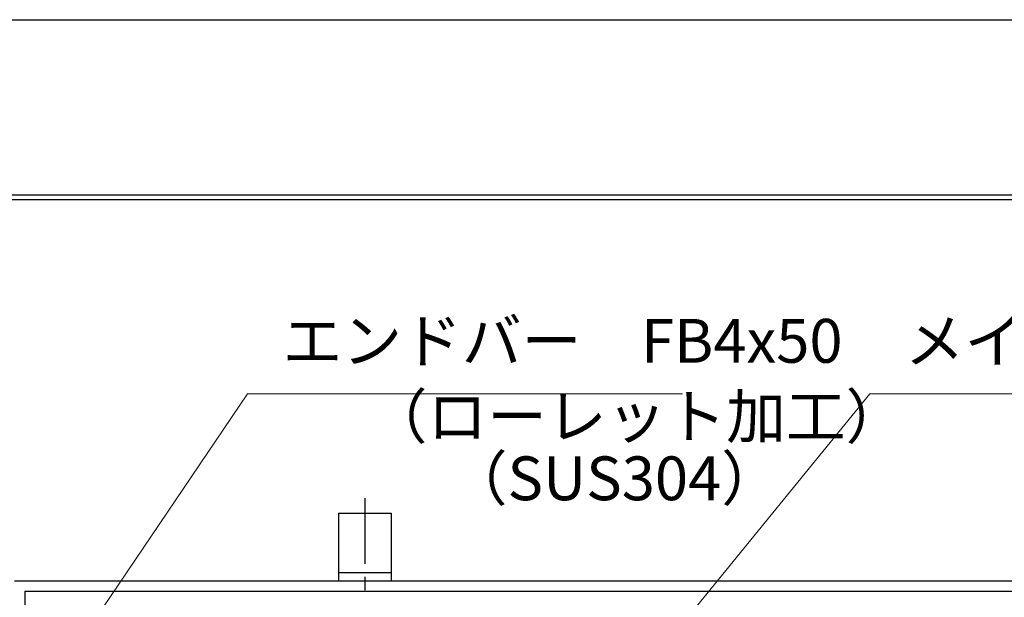
# Model space of a CAD drawing. Extents: x 0 to 2100, y 0 to 1485.
# Drawn here: x 256 to 537, y 1320 to 1485 of the extents above; entities that cross this region are included whole.
import ezdxf

# ---------------------------------------------------------------- set-up
doc = ezdxf.new("R2010")
doc.units = 0
doc.header["$LTSCALE"] = 15
doc.header["$MEASUREMENT"] = 0
doc.linetypes.add('CENTER', pattern=[2, 1.25, -0.25, 0.25, -0.25])
doc.layers.get('0').update_dxf_attribs({"color": 5, "linetype": 'CONTINUOUS'})
doc.layers.get('DEFPOINTS').update_dxf_attribs({"color": 250, "linetype": 'CONTINUOUS'})
doc.layers.add('7-図\u3000枠', color=160, linetype='CONTINUOUS')
for name, color, linetype, lineweight in [('アンカー', 7, 'CONTINUOUS', 25), ('寸法注釈', 30, 'CONTINUOUS', 18), ('枠', 7, 'CONTINUOUS', 25)]:
    doc.layers.add(name, color=color, linetype=linetype, lineweight=lineweight)
doc.styles.add('BIGFONT', font='romans.shx', dxfattribs={"width": 0.7336, "bigfont": 'extfont.shx'})
doc.styles.get("Standard").update_dxf_attribs({"font": 'ROMANS.SHX', "width": 0.8, "height": 12.5, "bigfont": 'EXTFONT.SHX'})
doc.dimstyles.get("Standard").update_dxf_attribs({"dimscale": 5, "dimtxt": 12.5, "dimasz": 2, "dimexe": 0.5, "dimexo": 0.5, "dimgap": 0.5, "dimtad": 3, "dimdec": 4, "dimdsep": 46, "dimtxsty": 'Standard', "dimblk1": 'OPEN', "dimblk2": 'OPEN', "dimsah": 1, "dimcen": 0, "dimclrd": 30, "dimclre": 30, "dimclrt": 256, "dimadec": 4, "dimazin": 2, "dimtfac": 1, "dimtdec": 4, "dimtmove": 0, "dimatfit": 3, "dimldrblk": 'OPEN', "dimfxl": 0, "dimtolj": 1, "dimlwd": -1, "dimlwe": -1, "dimarcsym": 0})

# ---------------------------------------------------------------- blocks, each defined once
blk = doc.blocks.new('_OPEN')
at = {"color": 0, "linetype": 'ByBlock'}
for p, q in [((-1, 0.167), (0, 0)), ((0, 0), (-1, -0.167)), ((0, 0), (-1, 0))]:
    blk.add_line(p, q, dxfattribs=at)
blk = doc.blocks.new('A$C5D7C781A')
at = {"layer": 'アンカー', "color": 6, "linetype": 'CENTER'}
blk.add_line((7.5, 28.02), (7.5, 0), dxfattribs=at)
at = {"layer": 'アンカー'}
for p, q in [((0, 23.76), (0, 4.45)), ((0, 23.76), (15, 23.76)), ((15, 23.76), (15, 4.45)), ((15, 6.75), (0, 6.75)), ((0, 4.45), (15, 4.45))]:
    blk.add_line(p, q, dxfattribs=at)

msp = doc.modelspace()

# ---------------------------------------------------------------- linework, layer by layer
at = {"layer": '7-図\u3000枠', "color": 253}
for p, q in [((75, 1435), (2050, 1435)), ((76.25, 1433.75), (2048.75, 1433.75))]:
    msp.add_line(p, q, dxfattribs=at)
at = {"layer": 'DEFPOINTS'}
msp.add_line((0, 1485), (2100, 1485), dxfattribs=at)
at = {"layer": '枠'}
for p, q in [((254.55, 1324.98), (1459.55, 1324.98)), ((257.55, 1321.98), (1457.71, 1321.98)), ((257.55, 1321.98), (257.55, 867.98))]:
    msp.add_line(p, q, dxfattribs=at)

# ---------------------------------------------------------------- block references
at = {"layer": 'アンカー'}
msp.add_blockref('A$C5D7C781A', (347.05, 1320.52), dxfattribs=at)

# ---------------------------------------------------------------- texts
at = {"layer": '寸法注釈', "color": 7, "char_height": 12.5, "attachment_point": 7, "style": 'BIGFONT'}
for s, insert in [('エンドバー\u3000FB4x50', (331.07, 1383.25)), ('メインバー\u3000FB4x50', (508.63, 1383.25)), ('（ローレット加工）', (355.35, 1361.69)), ('（SUS304）', (378.2, 1344.03))]:
    msp.add_mtext(s, dxfattribs=dict(at, insert=insert))

# ---------------------------------------------------------------- leaders
at = {"layer": '寸法注釈', "annotation_type": 0, "has_hookline": 1, "hookline_direction": 0, "text_width": 114.14}
for points in [[(263.55, 1293.36), (321.07, 1378.25), (326.07, 1378.25)], [(419.05, 1280.73), (498.63, 1378.25), (503.63, 1378.25)]]:
    msp.add_leader(points, dimstyle='Standard', override={"dimscale": 5, "dimtxt": 2.5, "dimasz": 1, "dimexe": 2, "dimexo": 1, "dimgap": 1, "dimtad": 3, "dimtih": 0, "dimtoh": 0, "dimdec": 1, "dimzin": 8, "dimtxsty": 'BIGFONT', "dimcen": -0.09, "dimclrd": 30, "dimclre": 30, "dimclrt": 7, "dimadec": 1, "dimtdec": 1, "dimtofl": 1, "dimldrblk": 'Dot', "dimtvp": 1, "dimtzin": 8}, dxfattribs=at)

doc.saveas('drawing.dxf')
